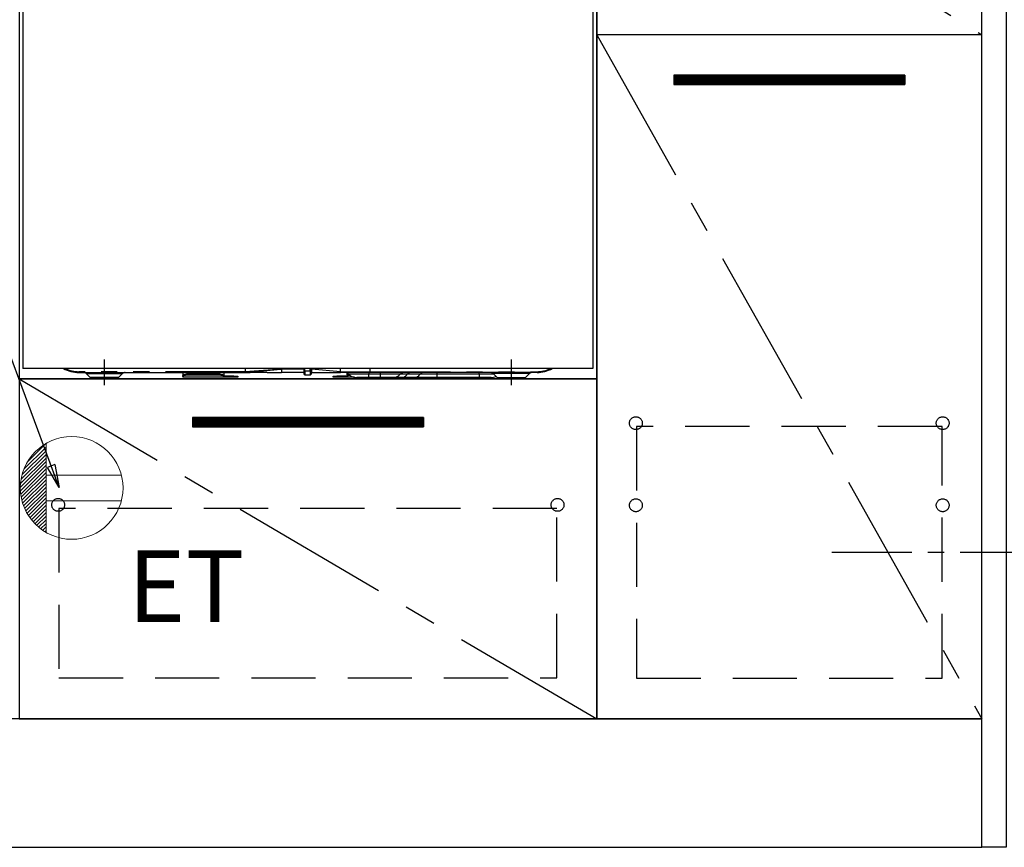
# Model space of a CAD drawing. Extents: x 151 to 26301, y 210 to 8610.
# Drawn here: x 15889 to 16656, y 1918 to 2562 of the extents above; entities that cross this region are included whole.
import ezdxf

# ---------------------------------------------------------------- set-up
doc = ezdxf.new("R2010")
doc.units = 0
doc.header["$LTSCALE"] = 50
doc.header["$MEASUREMENT"] = 0
for name, pattern in [('CENTER', [2, 1.25, -0.25, 0.25, -0.25]), ('HIDDEN', [0.375, 0.25, -0.125]), ('PHANTOM', [2.5, 1.25, -0.25, 0.25, -0.25, 0.25, -0.25])]:
    doc.linetypes.add(name, pattern=pattern)
doc.layers.get('0').update_dxf_attribs({"linetype": 'CONTINUOUS'})
for name, color, linetype in [('120-キャビネット（外）', 7, 'CONTINUOUS'), ('121-キャビネット（中）', 253, 'HIDDEN'), ('122-扉', 6, 'CONTINUOUS'), ('123-扉向き', 231, 'CENTER'), ('150-機器', 8, 'CONTINUOUS'), ('160-文字', 254, 'CONTINUOUS'), ('180-補助', 161, 'CONTINUOUS')]:
    doc.layers.add(name, color=color, linetype=linetype)
doc.styles.add('KH001', font='txt')
doc.styles.add('ＭＳ ゴシック', font='txt', dxfattribs={"height": 10})
doc.dimstyles.new('KH1xx030', dxfattribs={"dimscale": 30, "dimtxt": 2, "dimasz": 0.6, "dimexe": 0.3, "dimexo": 1.2, "dimgap": 0.5, "dimtad": 3, "dimdec": 1, "dimdsep": 46, "dimlunit": 6, "dimtxsty": 'KH001', "dimblk": 'DOT', "dimcen": 1, "dimdle": 1, "dimclrd": 256, "dimclre": 256, "dimclrt": 256, "dimadec": 0, "dimazin": 0, "dimtfac": 1, "dimtdec": 1, "dimtix": 1, "dimtmove": 2, "dimatfit": 3, "dimldrblk": 'CLOSEDBLANK', "dimfxl": 1, "dimtolj": 1, "dimtzin": 0, "dimlwd": -1, "dimlwe": -1, "dimarcsym": 0})

# ---------------------------------------------------------------- blocks, each defined once
blk = doc.blocks.new('_ClosedBlank')
at = {"color": 0, "linetype": 'ByBlock', "lineweight": -2}
for p, q in [((-1, 0.167), (0, 0)), ((-1, 0.167), (-1, -0.167)), ((0, 0), (-1, -0.167))]:
    blk.add_line(p, q, dxfattribs=at)
blk = doc.blocks.new('_Dot')
at = {"color": 0, "linetype": 'ByBlock', "lineweight": -2}
blk.add_line((-0.5, 0), (-1, 0), dxfattribs=at)
at = {"color": 0, "linetype": 'ByBlock', "const_width": 0.5}
blk.add_lwpolyline([(-0.25, 0, 1), (0.25, 0, 1)], format="xyb", close=True, dxfattribs=at)

msp = doc.modelspace()

# ---------------------------------------------------------------- hatches: boundary and pattern name
at = {"layer": '122-扉'}
h = msp.add_hatch(dxfattribs=at)
h.set_pattern_fill('ANSI31', color=256, style=0)
h.set_pattern_definition([(135, (197828.643, -2525.12776), (0.08838834765, 0.08838834765), [])])
h.paths.add_polyline_path([(16578.06, 2519.33), (16398.06, 2519.33), (16398.06, 2511.83), (16578.06, 2511.83)])
edge = h.paths.add_edge_path()
edge.add_line((16578.06, 2511.83), (16247.65, 2511.83))
h = msp.add_hatch(dxfattribs=at)
h.set_pattern_fill('ANSI31', color=256, style=0)
h.set_pattern_definition([(135, (197453.643, -2791.87777), (0.08838834765, 0.08838834765), [])])
h.paths.add_polyline_path([(16203.06, 2252.58), (16023.06, 2252.58), (16023.06, 2245.08), (16203.06, 2245.08)])
edge = h.paths.add_edge_path()
edge.add_line((16203.06, 2245.08), (15872.65, 2245.08))

# ---------------------------------------------------------------- linework, layer by layer
at = {"layer": '120-キャビネット（外）', "color": 6}
for points in [[(16338.06, 2737.58), (15888.06, 2737.58), (15888.06, 2282.58), (16338.06, 2282.58)], [(16338.06, 2017.58), (16638.06, 2017.58), (16638.06, 2737.58), (16338.06, 2737.58)], [(16657.06, 1917.58), (16638.06, 1917.58), (16638.06, 2737.58), (16657.06, 2737.58)], [(16638.06, 2550.58), (16338.06, 2550.58), (16338.06, 2017.58), (16638.06, 2017.58)], [(16338.06, 2282.58), (15888.06, 2282.58), (15888.06, 2017.58), (16338.06, 2017.58)], [(16638.06, 2017.58), (14838.06, 2017.58), (14838.06, 1917.58), (16638.06, 1917.58)]]:
    msp.add_lwpolyline(points, close=True, dxfattribs=at)
at = {"layer": '121-キャビネット（中）', "color": 13, "ltscale": 4}
for points in [[(16607.06, 2245.48), (16369.06, 2245.48), (16369.06, 2049.48), (16607.06, 2049.48)], [(16307.06, 2181.58), (15919.06, 2181.58), (15919.06, 2049.58), (16307.06, 2049.58)]]:
    msp.add_lwpolyline(points, close=True, dxfattribs=at)
for centre in [(16368.56, 2248.08), (16368.56, 2248.08), (16607.56, 2248.08), (16607.56, 2248.08), (15918.56, 2184.38), (15918.56, 2184.38), (16307.56, 2184.38), (16368.56, 2184.08), (16368.56, 2184.08), (16607.56, 2184.08), (16607.56, 2184.08)]:
    msp.add_circle(centre, 5, dxfattribs=at)
at = {"layer": '122-扉'}
for p, q in [((16638.06, 2550.58), (16338.06, 2550.58)), ((16638.06, 2550.58), (16338.06, 2550.58)), ((16578.06, 2519.33), (16398.06, 2519.33)), ((16398.06, 2519.33), (16398.06, 2511.83)), ((16578.06, 2519.33), (16578.06, 2511.83)), ((16398.06, 2511.83), (16578.06, 2511.83)), ((16203.06, 2252.58), (16023.06, 2252.58)), ((16023.06, 2252.58), (16023.06, 2245.08)), ((16203.06, 2252.58), (16203.06, 2245.08)), ((16023.06, 2245.08), (16203.06, 2245.08))]:
    msp.add_line(p, q, dxfattribs=at)
at = {"layer": '123-扉向き', "ltscale": 2}
for p, q in [((16338.06, 2737.58), (16638.06, 2550.58)), ((16338.06, 2550.58), (16638.06, 2017.58)), ((15888.06, 2282.58), (16338.06, 2017.58))]:
    msp.add_line(p, q, dxfattribs=at)
at = {"layer": '150-機器', "color": 13, "linetype": 'Continuous'}
for p, q in [((15891.06, 2677.58), (15891.06, 2290.58)), ((16335.06, 2677.58), (16335.06, 2290.58)), ((16335.06, 2290.58), (15891.06, 2290.58)), ((15934.56, 2287.58), (16064.56, 2287.58)), ((15940.42, 2286.72), (15943.53, 2283.61)), ((15965.6, 2283.61), (15968.7, 2286.72)), ((16015.56, 2287.58), (16015.56, 2285.13)), ((16015.79, 2285.53), (16016.07, 2285.7)), ((16016.07, 2285.7), (16016.44, 2285.86)), ((16016.44, 2285.86), (16016.9, 2285.99)), ((16016.9, 2285.99), (16017.41, 2286.08)), ((16017.41, 2286.08), (16017.98, 2286.14)), ((16017.98, 2286.14), (16018.56, 2286.16)), ((16044.46, 2286.16), (16018.56, 2286.16)), ((16044.46, 2286.16), (16045.05, 2286.14)), ((16045.05, 2286.14), (16045.61, 2286.08)), ((16045.61, 2286.08), (16046.13, 2285.99)), ((16046.13, 2285.99), (16046.58, 2285.86)), ((16046.58, 2285.86), (16046.96, 2285.7)), ((16046.96, 2285.7), (16047.23, 2285.53)), ((16047.46, 2287.58), (16047.46, 2285.13)), ((16064.56, 2287.68), (16064.55, 2287.6)), ((16064.55, 2287.6), (16064.56, 2287.58)), ((16064.56, 2288.18), (16064.56, 2290.58)), ((16064.56, 2288.17), (16064.56, 2288.18)), ((16064.56, 2288.17), (16064.57, 2288)), ((16064.57, 2287.82), (16064.56, 2287.68)), ((16064.57, 2288), (16064.57, 2287.82)), ((16064.74, 2287.58), (16068.06, 2287.58)), ((16081.31, 2287.58), (16068.06, 2287.58)), ((16081.34, 2287.58), (16092.56, 2287.58)), ((16092.56, 2290.67), (16092.56, 2290.1)), ((16092.56, 2290.1), (16092.56, 2287.58)), ((16109.86, 2287.58), (16092.56, 2287.58)), ((16109.86, 2290.58), (16109.86, 2289.46)), ((16109.86, 2289.46), (16109.86, 2286.68)), ((16110.76, 2285.78), (16114.76, 2285.78)), ((16115.96, 2289.67), (16115.96, 2290.58)), ((16138.46, 2288.18), (16115.96, 2290.1)), ((16115.96, 2289.67), (16115.96, 2286.98)), ((16115.96, 2287.58), (16138.46, 2287.58)), ((16138.46, 2289.92), (16138.46, 2290.58)), ((16138.46, 2288.18), (16138.46, 2289.92)), ((16138.46, 2288.18), (16141.51, 2288.18)), ((16141.21, 2287.58), (16138.46, 2287.58)), ((16143.03, 2287.58), (16141.21, 2287.58)), ((16141.51, 2288.18), (16143.08, 2288.18)), ((16143.64, 2287.58), (16143.03, 2287.58)), ((16143.08, 2288.18), (16143.13, 2288.18)), ((16143.13, 2288.18), (16143.68, 2288.18)), ((16145.99, 2287.58), (16143.64, 2287.58)), ((16143.66, 2285.13), (16143.66, 2287.03)), ((16143.68, 2288.18), (16144.15, 2288.18)), ((16143.89, 2285.53), (16144.17, 2285.7)), ((16144.15, 2288.18), (16144.75, 2288.18)), ((16144.17, 2285.7), (16144.54, 2285.86)), ((16144.54, 2285.86), (16145, 2285.99)), ((16144.75, 2288.18), (16145.77, 2288.18)), ((16145, 2285.99), (16145.05, 2286)), ((16145.77, 2288.18), (16161.56, 2288.18)), ((16145.77, 2288.18), (16145.77, 2288.18)), ((16161.67, 2287.58), (16145.99, 2287.58)), ((16161.56, 2288.18), (16161.56, 2290.58)), ((16291.56, 2287.58), (16161.67, 2287.58)), ((16257.42, 2286.72), (16260.53, 2283.61)), ((16282.6, 2283.61), (16285.7, 2286.72)), ((15962.97, 2282.58), (15946.05, 2282.58)), ((16015.56, 2285.13), (16015.62, 2285.33)), ((16015.56, 2284.38), (16015.56, 2285.13)), ((16015.62, 2284.58), (16015.56, 2284.38)), ((16015.56, 2284.38), (16015.56, 2283.78)), ((16047.46, 2283.78), (16015.56, 2283.78)), ((16015.62, 2285.33), (16015.79, 2285.53)), ((16015.79, 2284.77), (16015.62, 2284.58)), ((16016.07, 2284.95), (16015.79, 2284.77)), ((16016.44, 2285.11), (16016.07, 2284.95)), ((16016.9, 2285.23), (16016.44, 2285.11)), ((16017.41, 2285.33), (16016.9, 2285.23)), ((16017.98, 2285.39), (16017.41, 2285.33)), ((16018.56, 2285.41), (16017.98, 2285.39)), ((16044.46, 2285.41), (16018.56, 2285.41)), ((16045.05, 2285.39), (16044.46, 2285.41)), ((16045.61, 2285.33), (16045.05, 2285.39)), ((16046.13, 2285.23), (16045.61, 2285.33)), ((16046.58, 2285.11), (16046.13, 2285.23)), ((16046.96, 2284.95), (16046.58, 2285.11)), ((16047.23, 2284.77), (16046.96, 2284.95)), ((16047.23, 2285.53), (16047.4, 2285.33)), ((16047.4, 2284.58), (16047.23, 2284.77)), ((16047.4, 2285.33), (16047.46, 2285.13)), ((16047.46, 2284.38), (16047.4, 2284.58)), ((16047.46, 2285.13), (16047.46, 2284.38)), ((16047.46, 2284.58), (16048.46, 2284.58)), ((16047.46, 2283.78), (16047.46, 2284.38)), ((16048.46, 2283.78), (16047.46, 2283.78)), ((16055.46, 2284.58), (16048.46, 2284.58)), ((16055.46, 2283.78), (16048.46, 2283.78)), ((16055.46, 2284.58), (16058.46, 2284.58)), ((16058.46, 2283.78), (16055.46, 2283.78)), ((16058.46, 2284.58), (16058.46, 2283.78)), ((16132.66, 2283.78), (16132.66, 2284.58)), ((16132.66, 2284.58), (16135.66, 2284.58)), ((16135.66, 2283.78), (16132.66, 2283.78)), ((16142.66, 2284.58), (16135.66, 2284.58)), ((16142.66, 2283.78), (16135.66, 2283.78)), ((16142.66, 2284.58), (16143.66, 2284.58)), ((16143.66, 2283.78), (16142.66, 2283.78)), ((16143.66, 2285.13), (16143.72, 2285.33)), ((16143.66, 2284.38), (16143.66, 2285.13)), ((16143.72, 2284.58), (16143.66, 2284.38)), ((16143.66, 2284.38), (16143.66, 2283.78)), ((16149.3, 2283.78), (16143.66, 2283.78)), ((16143.72, 2285.33), (16143.89, 2285.53)), ((16143.89, 2284.77), (16143.72, 2284.58)), ((16144.17, 2284.95), (16143.89, 2284.77)), ((16144.54, 2285.11), (16144.17, 2284.95)), ((16145, 2285.23), (16144.54, 2285.11)), ((16145.51, 2285.33), (16145, 2285.23)), ((16145.81, 2285.36), (16145.51, 2285.33)), ((16160.46, 2283.58), (16151.19, 2283.58)), ((16169.46, 2283.58), (16160.46, 2283.58)), ((16178.73, 2283.58), (16169.46, 2283.58)), ((16185.98, 2283.58), (16178.73, 2283.58)), ((16196.02, 2283.58), (16185.98, 2283.58)), ((16213.5, 2283.58), (16196.02, 2283.58)), ((16246.46, 2283.58), (16213.5, 2283.58)), ((16255.73, 2283.58), (16246.46, 2283.58)), ((16263.16, 2282.58), (16280.07, 2282.58))]:
    msp.add_line(p, q, dxfattribs=at)
at = {"layer": '150-機器', "color": 13}
msp.add_line((15954.56, 2277.58), (15954.56, 2297.58), dxfattribs=at)
at = {"layer": '150-機器', "color": 13, "linetype": 'CENTER'}
msp.add_line((16271.56, 2277.58), (16271.56, 2297.58), dxfattribs=at)
at = {"layer": '150-機器', "color": 13, "linetype": 'PHANTOM'}
for p, q in [((16064.56, 2288.18), (15934.56, 2288.18)), ((15934.56, 2287.58), (15934.56, 2288.18)), ((15940.49, 2286.7), (15940.52, 2286.7)), ((15940.52, 2286.7), (15940.97, 2286.7)), ((15940.97, 2286.7), (15941.8, 2286.7)), ((15941.8, 2286.7), (15943.02, 2286.7)), ((15943.02, 2286.7), (15944.52, 2286.7)), ((15944.52, 2286.7), (15946.36, 2286.7)), ((15946.36, 2286.7), (15948.37, 2286.7)), ((15948.37, 2286.7), (15950.62, 2286.7)), ((15950.62, 2286.7), (15954.56, 2286.7)), ((15954.56, 2286.7), (15958.25, 2286.7)), ((15958.25, 2286.7), (15960.46, 2286.7)), ((15960.46, 2286.7), (15962.57, 2286.7)), ((15962.57, 2286.7), (15964.38, 2286.7)), ((15964.38, 2286.7), (15965.96, 2286.7)), ((15965.96, 2286.7), (15967.19, 2286.7)), ((15967.19, 2286.7), (15968.08, 2286.7)), ((15968.08, 2286.7), (15968.57, 2286.7)), ((15968.57, 2286.7), (15968.65, 2286.7)), ((16018.56, 2286.16), (16018.56, 2285.41)), ((16023.56, 2286.19), (16023.51, 2286.16)), ((16024.26, 2286.31), (16023.56, 2286.19)), ((16026.86, 2286.31), (16024.26, 2286.31)), ((16024.26, 2286.31), (16024.26, 2286.16)), ((16027.42, 2286.23), (16026.86, 2286.31)), ((16026.86, 2286.16), (16026.86, 2286.31)), ((16027.59, 2286.16), (16027.42, 2286.23)), ((16033.56, 2286.19), (16033.51, 2286.16)), ((16034.26, 2286.31), (16033.56, 2286.19)), ((16036.86, 2286.31), (16034.26, 2286.31)), ((16034.26, 2286.16), (16034.26, 2286.31)), ((16037.42, 2286.23), (16036.86, 2286.31)), ((16036.86, 2286.16), (16036.86, 2286.31)), ((16037.59, 2286.16), (16037.42, 2286.23)), ((16044.46, 2285.41), (16044.46, 2286.16)), ((16071.26, 2288.58), (16064.56, 2288.17)), ((16064.56, 2287.58), (16071.17, 2288.1)), ((16071.17, 2288.1), (16078.51, 2288.74)), ((16078.57, 2289.06), (16071.26, 2288.58)), ((16078.51, 2288.74), (16089.19, 2289.76)), ((16089.2, 2289.83), (16078.57, 2289.06)), ((16089.19, 2289.76), (16091.94, 2290.03)), ((16091.14, 2289.98), (16089.2, 2289.83)), ((16091.98, 2290.05), (16091.14, 2289.98)), ((16091.94, 2290.03), (16092.34, 2290.07)), ((16092.4, 2290.08), (16091.98, 2290.05)), ((16092.34, 2290.07), (16092.5, 2290.09)), ((16092.5, 2290.09), (16092.4, 2290.08)), ((16092.56, 2290.1), (16092.5, 2290.09)), ((16092.5, 2290.09), (16092.56, 2290.1)), ((16109.86, 2290.1), (16092.56, 2290.1)), ((16110.76, 2288.82), (16110.76, 2290.58)), ((16110.76, 2288.82), (16110.76, 2285.78)), ((16110.76, 2288.82), (16114.76, 2288.82)), ((16114.76, 2288.82), (16114.76, 2290.58)), ((16114.76, 2288.82), (16114.76, 2285.78)), ((16141.27, 2287.59), (16141.21, 2287.58)), ((16141.32, 2287.62), (16141.27, 2287.59)), ((16141.37, 2287.68), (16141.32, 2287.62)), ((16141.42, 2287.75), (16141.37, 2287.68)), ((16141.46, 2287.84), (16141.42, 2287.75)), ((16141.48, 2287.95), (16141.46, 2287.84)), ((16141.5, 2288.06), (16141.48, 2287.95)), ((16141.51, 2288.18), (16141.5, 2288.06)), ((16141.51, 2288.18), (16143.13, 2288.18)), ((16143.68, 2288.18), (16144.15, 2288.18)), ((16160.46, 2286.15), (16144.89, 2286.15)), ((16145.77, 2288.18), (16145.78, 2288.06)), ((16145.78, 2288.06), (16145.79, 2287.95)), ((16145.79, 2287.95), (16145.81, 2287.84)), ((16145.81, 2287.84), (16145.83, 2287.75)), ((16145.83, 2287.75), (16145.87, 2287.68)), ((16145.87, 2287.68), (16145.9, 2287.62)), ((16145.9, 2287.62), (16145.94, 2287.59)), ((16145.94, 2287.59), (16145.99, 2287.58)), ((16160.46, 2287.58), (16160.46, 2286.15)), ((16169.46, 2286.15), (16160.46, 2286.15)), ((16160.46, 2283.58), (16160.46, 2286.15)), ((16161.56, 2288.18), (16291.56, 2288.18)), ((16169.46, 2287.58), (16169.46, 2286.15)), ((16185.03, 2286.15), (16169.46, 2286.15)), ((16169.46, 2286.15), (16169.46, 2283.58)), ((16190.43, 2286.15), (16185.03, 2286.15)), ((16200.47, 2286.15), (16190.43, 2286.15)), ((16213.5, 2286.15), (16200.47, 2286.15)), ((16213.5, 2287.58), (16213.5, 2286.15)), ((16213.5, 2286.15), (16213.5, 2283.58)), ((16246.46, 2286.15), (16213.5, 2286.15)), ((16246.46, 2286.15), (16246.46, 2287.58)), ((16258.12, 2286.15), (16246.46, 2286.15)), ((16246.46, 2286.15), (16246.46, 2283.58)), ((16257.55, 2286.7), (16257.48, 2286.7)), ((16258.04, 2286.7), (16257.55, 2286.7)), ((16258.94, 2286.7), (16258.04, 2286.7)), ((16260.16, 2286.7), (16258.94, 2286.7)), ((16261.74, 2286.7), (16260.16, 2286.7)), ((16263.55, 2286.7), (16261.74, 2286.7)), ((16265.66, 2286.7), (16263.55, 2286.7)), ((16267.88, 2286.7), (16265.66, 2286.7)), ((16271.56, 2286.7), (16267.88, 2286.7)), ((16275.5, 2286.7), (16271.56, 2286.7)), ((16277.76, 2286.7), (16275.5, 2286.7)), ((16279.77, 2286.7), (16277.76, 2286.7)), ((16281.6, 2286.7), (16279.77, 2286.7)), ((16283.1, 2286.7), (16281.6, 2286.7)), ((16284.33, 2286.7), (16283.1, 2286.7)), ((16285.16, 2286.7), (16284.33, 2286.7)), ((16285.61, 2286.7), (16285.16, 2286.7)), ((16285.64, 2286.7), (16285.61, 2286.7)), ((16291.56, 2288.18), (16291.56, 2287.58)), ((15944.17, 2283.63), (15943.51, 2283.63)), ((15943.51, 2283.63), (15943.53, 2283.63)), ((15946, 2283.63), (15944.17, 2283.63)), ((15948.78, 2283.63), (15946, 2283.63)), ((15952.26, 2283.63), (15948.78, 2283.63)), ((15954.56, 2283.63), (15952.26, 2283.63)), ((15958.21, 2283.63), (15954.56, 2283.63)), ((15961.45, 2283.63), (15958.21, 2283.63)), ((15963.92, 2283.63), (15961.45, 2283.63)), ((15965.35, 2283.63), (15963.92, 2283.63)), ((15965.48, 2283.63), (15965.35, 2283.63)), ((16048.46, 2284.58), (16048.46, 2283.78)), ((16055.46, 2283.78), (16055.46, 2284.58)), ((16135.66, 2284.58), (16135.66, 2283.78)), ((16142.66, 2283.78), (16142.66, 2284.58)), ((16260.64, 2283.63), (16260.77, 2283.63)), ((16260.77, 2283.63), (16262.2, 2283.63)), ((16262.2, 2283.63), (16264.67, 2283.63)), ((16264.67, 2283.63), (16267.91, 2283.63)), ((16267.91, 2283.63), (16271.56, 2283.63)), ((16271.56, 2283.63), (16273.86, 2283.63)), ((16273.86, 2283.63), (16277.34, 2283.63)), ((16277.34, 2283.63), (16280.13, 2283.63)), ((16280.13, 2283.63), (16281.96, 2283.63)), ((16281.96, 2283.63), (16282.62, 2283.63)), ((16282.62, 2283.63), (16282.6, 2283.63))]:
    msp.add_line(p, q, dxfattribs=at)
at = {"layer": '150-機器', "color": 13, "linetype": 'Continuous'}
for centre, radius, start, end in [((15934.56, 2312.58), 25, 241.64236, 270), ((15938.32, 2284.58), 3, 44.52015, 89.99194), ((15938.32, 2284.58), 3, 44.39122, 89.99488), ((15970.8, 2284.58), 3, 90.00871, 135.71399), ((15970.8, 2284.58), 3, 90.00509, 135.40352), ((16110.76, 2286.68), 0.9, 180, 270), ((16114.76, 2286.98), 1.2, 270, 0), ((16132.99, 2287.88), 5.48, 356.86182, 3.13818), ((16141.39, 2282.58), 5, 45.58469, 90), ((16151.19, 2292.58), 9, 225.58469, 270), ((16162.46, 2288.03), 0.905, 170.7919, 210.18131), ((16178.73, 2292.58), 9, 270, 314.41531), ((16188.53, 2282.58), 5, 90, 134.41531), ((16255.32, 2284.58), 3, 44.39122, 89.99488), ((16255.32, 2284.58), 3, 44.52051, 89.99158), ((16287.8, 2284.58), 3, 90.00836, 135.71434), ((16287.8, 2284.58), 3, 90.00547, 135.40285), ((16291.56, 2312.58), 25, 270, 298.35764), ((15946.05, 2286.18), 3.6, 225.19639, 270), ((15946.05, 2286.18), 3.6, 226.80268, 270), ((15963.07, 2286.18), 3.6, 270, 314.77533), ((15963.07, 2286.18), 3.6, 269.99972, 313.67521), ((16255.73, 2292.58), 9, 270, 295.69779), ((16263.05, 2286.18), 3.6, 225.19639, 270), ((16263.05, 2286.18), 3.6, 226.80268, 270), ((16280.07, 2286.18), 3.6, 270.00018, 314.77503), ((16280.07, 2286.18), 3.6, 270.00027, 313.67466)]:
    msp.add_arc(centre, radius, start, end, dxfattribs=at)
at = {"layer": '150-機器', "color": 13, "linetype": 'PHANTOM'}
for centre, radius, start, end in [((15934.56, 2312.58), 24.4, 244.3744, 270), ((16110.65, 2289.62), 0.803, 191.42174, 278.04947), ((16114.91, 2289.88), 1.07, 261.95054, 348.57824), ((16142.17, 2288.03), 0.969, 332.05277, 8.64174), ((16141.19, 2288.03), 2.49, 349.56367, 3.44443), ((16185.71, 2289.18), 5.61, 272.70964, 327.29036), ((16193.05, 2284.47), 3.12, 92.70964, 147.29033), ((16195.75, 2289.18), 5.61, 272.70969, 327.29031), ((16203.09, 2284.47), 3.12, 92.70953, 147.29058), ((16291.56, 2312.58), 24.4, 270, 295.6256)]:
    msp.add_arc(centre, radius, start, end, dxfattribs=at)
at = {"layer": '160-文字', "color": 4, "linetype": 'Continuous', "lineweight": 20}
for p, q in [((15894.44, 2217.61), (15909.03, 2232.2)), ((15909.06, 2232.22), (15909.06, 2162.94)), ((15890.43, 2207.94), (15909.06, 2226.57)), ((15891.81, 2212.15), (15909.06, 2229.4)), ((15889.07, 2198.09), (15909.06, 2218.09)), ((15889.21, 2201.07), (15909.06, 2220.92)), ((15889.63, 2204.32), (15909.06, 2223.75)), ((15889.13, 2195.32), (15909.06, 2215.26)), ((15889.36, 2192.73), (15909.06, 2212.43)), ((15889.73, 2190.28), (15909.06, 2209.6)), ((15890.24, 2187.95), (15909.06, 2206.78)), ((15890.85, 2185.74), (15909.06, 2203.95)), ((15967.79, 2207.58), (15909.06, 2207.58)), ((15891.57, 2183.63), (15909.06, 2201.12)), ((15892.39, 2181.61), (15909.06, 2198.29)), ((15893.29, 2179.69), (15909.06, 2195.46)), ((15894.27, 2177.84), (15909.06, 2192.63)), ((15895.33, 2176.08), (15909.06, 2189.8)), ((15896.47, 2174.39), (15909.06, 2186.98)), ((15967.79, 2187.58), (15909.06, 2187.58)), ((15897.68, 2172.77), (15909.06, 2184.15)), ((15898.97, 2171.23), (15909.06, 2181.32)), ((15900.32, 2169.75), (15909.06, 2178.49)), ((15901.75, 2168.35), (15909.06, 2175.66)), ((15903.25, 2167.02), (15909.06, 2172.83)), ((15904.82, 2165.76), (15909.06, 2170.01)), ((15906.46, 2164.58), (15909.06, 2167.18)), ((15908.18, 2163.46), (15909.06, 2164.35))]:
    msp.add_line(p, q, dxfattribs=at)
msp.add_circle((15929.06, 2197.58), 40, dxfattribs=at)
at = {"layer": '180-補助', "linetype": 'CENTER'}
msp.add_line((16521.11, 2147.58), (16739.85, 2147.58), dxfattribs=at)

# ---------------------------------------------------------------- texts
at = {"layer": '160-文字', "color": 4, "lineweight": 0, "insert": (15972.76, 2149.01), "char_height": 56, "attachment_point": 1, "line_spacing_factor": 0.782827, "style": 'ＭＳ ゴシック'}
msp.add_mtext('ET', dxfattribs=at)

# ---------------------------------------------------------------- leaders
at = {"layer": '160-文字', "annotation_type": 0, "has_hookline": 1, "hookline_direction": 1, "text_width": 1319.09}
msp.add_leader([(15919.42, 2197.81), (15582.84, 3104.44), (15564.84, 3104.44)], dimstyle='KH1xx030', override={"dimgap": 0.5, "dimtad": 1}, dxfattribs=at)

doc.saveas('drawing.dxf')
